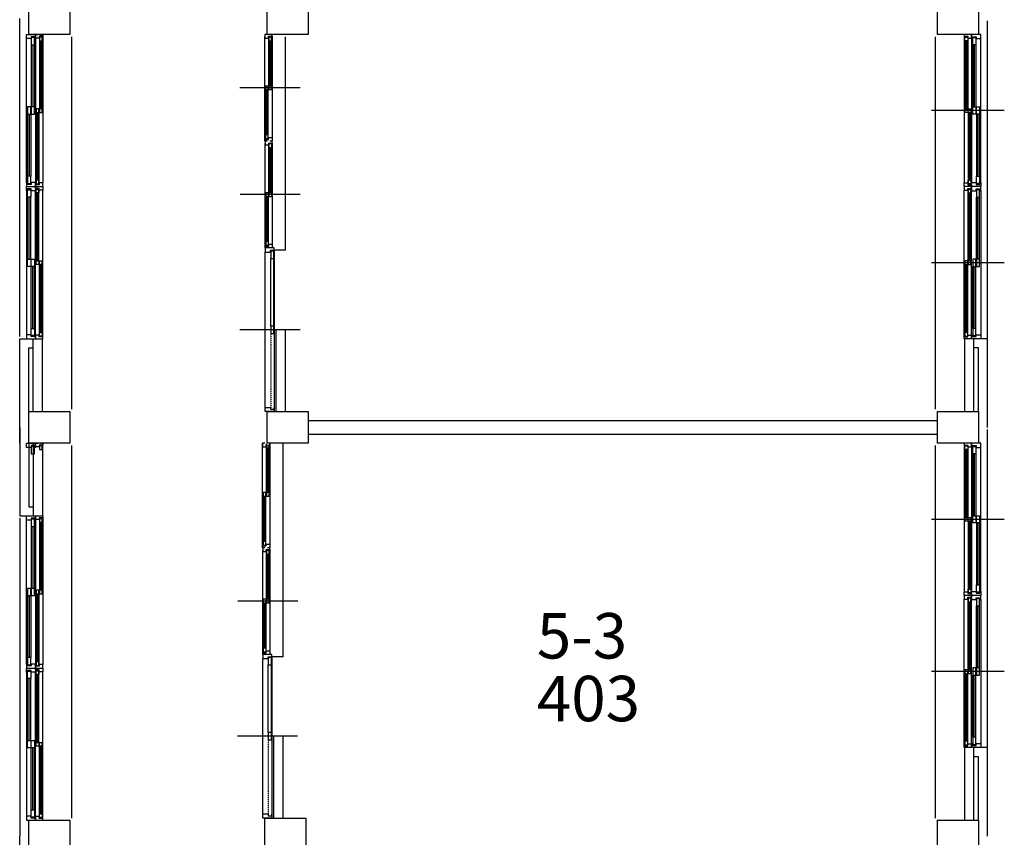
# Model space of a CAD drawing. Units: millimetres. Extents: x 81 to 1033127, y -147 to 177063.
# Drawn here: x 748872 to 759707, y 39104 to 48104 of the extents above; entities that cross this region are included whole.
import ezdxf

# ---------------------------------------------------------------- set-up
doc = ezdxf.new("R2010")
doc.units = ezdxf.units.MM
doc.linetypes.add('HIDDEN', pattern=[2, 1, -1])
doc.layers.add('7', color=9, linetype='Continuous')
doc.styles.add('굴림체', font='txt')

msp = doc.modelspace()

# ---------------------------------------------------------------- linework, layer by layer
at = {"layer": '7'}
for p, q in [((748971.5, 47941.8), (748971.5, 48291.8)), ((749421.5, 48291.8), (749421.5, 47941.8)), ((751596.5, 47941.8), (751596.5, 48291.8)), ((752046.5, 48291.8), (752046.5, 47941.8)), ((758971.5, 47941.8), (758971.5, 48291.8)), ((759421.5, 48291.8), (759421.5, 47941.8)), ((748871.5, 44616.8), (748871.5, 48116.8)), ((759521.5, 44591.8), (759521.5, 48091.8)), ((748946.5, 47896.8), (748946.5, 47941.8)), ((748946.5, 47941.8), (749046.5, 47941.8)), ((748946.5, 46311.8), (748946.5, 47896.8)), ((748996.5, 47896.8), (748946.5, 47896.8)), ((749421.5, 47941.8), (748971.5, 47941.8)), ((749037.5, 47916.8), (748996.5, 47916.8)), ((748996.5, 47916.8), (748996.5, 47896.8)), ((748999.5, 47906.8), (748999.5, 47826.8)), ((749034.5, 47906.8), (748999.5, 47906.8)), ((749034.5, 47826.8), (749034.5, 47906.8)), ((749037.5, 47896.8), (749037.5, 47916.8)), ((749046.5, 47896.8), (749037.5, 47896.8)), ((749046.5, 47901.8), (749046.5, 47941.8)), ((749046.5, 47941.8), (749071.5, 47941.8)), ((749046.5, 47941.8), (749046.5, 47896.8)), ((749086.5, 47901.8), (749046.5, 47901.8)), ((749046.5, 47896.8), (749046.5, 46311.8)), ((749126.5, 47921.8), (749086.5, 47921.8)), ((749086.5, 47921.8), (749086.5, 47901.8)), ((749089.5, 47911.8), (749089.5, 47871.8)), ((749119.5, 47911.8), (749089.5, 47911.8)), ((749101.5, 47941.8), (749126.5, 47941.8)), ((749119.5, 47871.8), (749119.5, 47911.8)), ((749126.5, 47941.8), (749126.5, 47921.8)), ((749126.5, 47921.8), (749126.5, 46306.8)), ((749446.5, 43816.8), (749446.5, 47916.8)), ((751595.5, 47941.8), (751570.5, 47941.8)), ((751570.5, 47941.8), (751570.5, 47901.8)), ((751570.5, 46791.8), (751570.5, 47916.8)), ((751570.5, 46786.8), (751570.5, 47901.8)), ((751570.5, 47901.8), (751610.5, 47901.8)), ((752046.5, 47941.8), (751596.5, 47941.8)), ((751610.5, 47901.8), (751610.5, 47921.8)), ((751610.5, 47921.8), (751650.5, 47921.8)), ((751613.5, 47374.3), (751613.5, 47911.8)), ((751643.5, 47911.8), (751613.5, 47911.8)), ((751613.5, 47911.8), (751613.5, 47871.8)), ((751650.5, 47941.8), (751625.5, 47941.8)), ((751643.5, 47871.8), (751643.5, 47911.8)), ((751650.5, 47921.8), (751650.5, 47941.8)), ((751650.5, 47921.8), (751650.5, 46806.8)), ((751795.5, 45566.8), (751795.5, 47916.8)), ((758946.5, 47916.8), (758946.5, 43816.8)), ((759421.5, 47941.8), (758971.5, 47941.8)), ((759291.5, 47941.8), (759266.5, 47941.8)), ((759266.5, 47941.8), (759266.5, 47921.8)), ((759266.5, 47921.8), (759266.5, 46306.8)), ((759266.5, 47921.8), (759306.5, 47921.8)), ((759273.5, 47871.8), (759273.5, 47911.8)), ((759273.5, 47911.8), (759303.5, 47911.8)), ((759303.5, 47911.8), (759303.5, 47871.8)), ((759306.5, 47921.8), (759306.5, 47901.8)), ((759306.5, 47901.8), (759346.5, 47901.8)), ((759346.5, 47941.8), (759321.5, 47941.8)), ((759346.5, 47901.8), (759346.5, 47941.8)), ((759346.5, 47941.8), (759346.5, 47896.8)), ((759446.5, 47941.8), (759346.5, 47941.8)), ((759346.5, 47896.8), (759346.5, 46311.8)), ((759346.5, 47896.8), (759355.5, 47896.8)), ((759355.5, 47896.8), (759355.5, 47916.8)), ((759355.5, 47916.8), (759396.5, 47916.8)), ((759358.5, 47826.8), (759358.5, 47906.8)), ((759358.5, 47906.8), (759393.5, 47906.8)), ((759393.5, 47906.8), (759393.5, 47826.8)), ((759396.5, 47916.8), (759396.5, 47896.8)), ((759396.5, 47896.8), (759446.5, 47896.8)), ((759446.5, 47896.8), (759446.5, 47941.8)), ((759446.5, 46311.8), (759446.5, 47896.8)), ((748999.5, 47826.8), (748999.5, 47144.3)), ((748999.5, 47826.8), (749034.5, 47826.8)), ((749017.5, 47826.8), (749017.5, 47144.3)), ((749034.5, 47826.8), (749034.5, 47144.3)), ((749089.5, 47871.8), (749089.5, 47124.3)), ((749089.5, 47871.8), (749119.5, 47871.8)), ((749100.5, 47871.8), (749100.5, 47124.3)), ((749108.5, 47871.8), (749108.5, 47124.3)), ((749119.5, 47871.8), (749119.5, 47084.3)), ((751613.5, 47871.8), (751643.5, 47871.8)), ((751624.5, 47374.3), (751624.5, 47871.8)), ((751632.5, 47374.3), (751632.5, 47871.8)), ((751643.5, 47374.3), (751643.5, 47871.8)), ((759273.5, 47871.8), (759273.5, 47084.3)), ((759303.5, 47871.8), (759273.5, 47871.8)), ((759284.5, 47871.8), (759284.5, 47124.3)), ((759292.5, 47871.8), (759292.5, 47124.3)), ((759303.5, 47871.8), (759303.5, 47124.3)), ((759358.5, 47826.8), (759358.5, 47144.3)), ((759393.5, 47826.8), (759358.5, 47826.8)), ((759375.5, 47826.8), (759375.5, 47144.3)), ((759393.5, 47826.8), (759393.5, 47144.3)), ((751956.2, 47354.3), (751295.5, 47354.3)), ((751956.2, 47354.3), (751295.5, 47354.3)), ((751577.5, 46836.8), (751577.5, 47374.3)), ((751607.5, 47374.3), (751577.5, 47374.3)), ((751577.5, 47374.3), (751577.5, 47334.3)), ((751607.5, 47334.3), (751607.5, 47374.3)), ((751643.5, 47374.3), (751613.5, 47374.3)), ((751613.5, 47374.3), (751613.5, 47334.3)), ((751643.5, 47334.3), (751643.5, 47374.3)), ((751577.5, 47334.3), (751607.5, 47334.3)), ((751588.5, 46836.8), (751588.5, 47334.3)), ((751596.5, 46836.8), (751596.5, 47334.3)), ((751607.5, 46836.8), (751607.5, 47334.3)), ((751613.5, 47334.3), (751643.5, 47334.3)), ((748958.5, 47144.3), (748958.5, 47064.3)), ((748993.5, 47144.3), (748958.5, 47144.3)), ((748993.5, 47064.3), (748993.5, 47144.3)), ((748999.5, 47144.3), (748999.5, 47064.3)), ((749034.5, 47144.3), (748999.5, 47144.3)), ((749034.5, 47064.3), (749034.5, 47144.3)), ((759358.5, 47064.3), (759358.5, 47144.3)), ((759358.5, 47144.3), (759393.5, 47144.3)), ((759393.5, 47144.3), (759393.5, 47064.3)), ((759399.5, 47064.3), (759399.5, 47144.3)), ((759399.5, 47144.3), (759434.5, 47144.3)), ((759434.5, 47144.3), (759434.5, 47064.3)), ((748958.5, 47064.3), (748958.5, 46381.8)), ((748958.5, 47064.3), (748993.5, 47064.3)), ((748976.5, 47064.3), (748976.5, 46381.8)), ((748993.5, 47064.3), (748993.5, 46381.8)), ((748999.5, 47064.3), (749034.5, 47064.3)), ((749053.5, 47124.3), (749053.5, 47084.3)), ((749083.5, 47124.3), (749053.5, 47124.3)), ((749053.5, 47084.3), (749053.5, 46336.8)), ((749053.5, 47084.3), (749083.5, 47084.3)), ((749064.5, 47084.3), (749064.5, 46336.8)), ((749072.5, 47084.3), (749072.5, 46336.8)), ((749083.5, 47084.3), (749083.5, 47124.3)), ((749083.5, 47084.3), (749083.5, 46296.8)), ((749089.5, 47124.3), (749089.5, 47084.3)), ((749119.5, 47124.3), (749089.5, 47124.3)), ((749089.5, 47084.3), (749119.5, 47084.3)), ((749119.5, 47084.3), (749119.5, 47124.3)), ((759706.5, 47104.3), (758906.5, 47104.3)), ((759273.5, 47084.3), (759273.5, 47124.3)), ((759273.5, 47124.3), (759303.5, 47124.3)), ((759303.5, 47084.3), (759273.5, 47084.3)), ((759303.5, 47124.3), (759303.5, 47084.3)), ((759309.5, 47084.3), (759309.5, 47124.3)), ((759309.5, 47124.3), (759339.5, 47124.3)), ((759309.5, 47084.3), (759309.5, 46296.8)), ((759339.5, 47084.3), (759309.5, 47084.3)), ((759320.5, 47084.3), (759320.5, 46336.8)), ((759328.5, 47084.3), (759328.5, 46336.8)), ((759339.5, 47124.3), (759339.5, 47084.3)), ((759339.5, 47084.3), (759339.5, 46336.8)), ((759393.5, 47064.3), (759358.5, 47064.3)), ((759399.5, 47064.3), (759399.5, 46381.8)), ((759434.5, 47064.3), (759399.5, 47064.3)), ((759416.5, 47064.3), (759416.5, 46381.8)), ((759434.5, 47064.3), (759434.5, 46381.8)), ((751607.5, 46836.8), (751577.5, 46836.8)), ((751577.5, 46836.8), (751577.5, 46796.8)), ((751607.5, 46796.8), (751607.5, 46836.8)), ((751570.5, 46766.8), (751570.5, 46786.8)), ((751570.5, 46786.8), (751610.5, 46786.8)), ((751595.5, 46766.8), (751570.5, 46766.8)), ((751596.5, 46766.8), (751571.5, 46766.8)), ((751571.5, 46766.8), (751571.5, 46726.8)), ((751571.5, 45616.8), (751571.5, 46741.8)), ((751571.5, 45611.8), (751571.5, 46726.8)), ((751571.5, 46726.8), (751611.5, 46726.8)), ((751577.5, 46796.8), (751607.5, 46796.8)), ((751610.5, 46786.8), (751610.5, 46806.8)), ((751610.5, 46806.8), (751650.5, 46806.8)), ((751611.5, 46726.8), (751611.5, 46746.8)), ((751611.5, 46746.8), (751651.5, 46746.8)), ((751614.5, 46199.3), (751614.5, 46736.8)), ((751644.5, 46736.8), (751614.5, 46736.8)), ((751614.5, 46736.8), (751614.5, 46696.8)), ((751650.5, 46766.8), (751625.5, 46766.8)), ((751651.5, 46766.8), (751626.5, 46766.8)), ((751644.5, 46696.8), (751644.5, 46736.8)), ((751650.5, 46806.8), (751650.5, 46766.8)), ((751651.5, 46746.8), (751651.5, 46766.8)), ((751651.5, 46746.8), (751651.5, 45631.8)), ((751614.5, 46696.8), (751644.5, 46696.8)), ((751625.5, 46199.3), (751625.5, 46696.8)), ((751633.5, 46199.3), (751633.5, 46696.8)), ((751644.5, 46199.3), (751644.5, 46696.8)), ((748958.5, 46381.8), (748958.5, 46301.8)), ((748993.5, 46381.8), (748958.5, 46381.8)), ((748993.5, 46301.8), (748993.5, 46381.8)), ((759399.5, 46301.8), (759399.5, 46381.8)), ((759399.5, 46381.8), (759434.5, 46381.8)), ((759434.5, 46381.8), (759434.5, 46301.8)), ((748955.5, 46311.8), (748946.5, 46311.8)), ((748946.5, 46311.8), (748946.5, 46266.8)), ((748946.5, 46266.8), (749046.5, 46266.8)), ((748946.5, 46221.8), (748946.5, 46266.8)), ((748946.5, 46266.8), (749046.5, 46266.8)), ((748955.5, 46291.8), (748955.5, 46311.8)), ((748996.5, 46291.8), (748955.5, 46291.8)), ((748958.5, 46301.8), (748993.5, 46301.8)), ((749046.5, 46311.8), (748996.5, 46311.8)), ((748996.5, 46311.8), (748996.5, 46291.8)), ((749046.5, 46266.8), (749046.5, 46311.8)), ((749086.5, 46286.8), (749046.5, 46286.8)), ((749046.5, 46286.8), (749046.5, 46266.8)), ((749046.5, 46266.8), (749126.5, 46266.8)), ((749046.5, 46266.8), (749071.5, 46266.8)), ((749046.5, 46266.8), (749046.5, 46221.8)), ((749046.5, 46246.8), (749046.5, 46266.8)), ((749046.5, 46266.8), (749071.5, 46266.8)), ((749053.5, 46336.8), (749053.5, 46296.8)), ((749083.5, 46336.8), (749053.5, 46336.8)), ((749053.5, 46296.8), (749083.5, 46296.8)), ((749083.5, 46296.8), (749083.5, 46336.8)), ((749126.5, 46306.8), (749086.5, 46306.8)), ((749086.5, 46306.8), (749086.5, 46286.8)), ((749101.5, 46266.8), (749126.5, 46266.8)), ((749126.5, 46266.8), (749126.5, 46306.8)), ((749126.5, 46266.8), (749126.5, 46226.8)), ((759266.5, 46266.8), (759266.5, 46306.8)), ((759266.5, 46306.8), (759306.5, 46306.8)), ((759346.5, 46266.8), (759266.5, 46266.8)), ((759291.5, 46266.8), (759266.5, 46266.8)), ((759266.5, 46266.8), (759266.5, 46226.8)), ((759306.5, 46306.8), (759306.5, 46286.8)), ((759306.5, 46286.8), (759346.5, 46286.8)), ((759309.5, 46296.8), (759309.5, 46336.8)), ((759309.5, 46336.8), (759339.5, 46336.8)), ((759339.5, 46296.8), (759309.5, 46296.8)), ((759346.5, 46266.8), (759321.5, 46266.8)), ((759346.5, 46266.8), (759321.5, 46266.8)), ((759339.5, 46336.8), (759339.5, 46296.8)), ((759346.5, 46266.8), (759346.5, 46311.8)), ((759346.5, 46311.8), (759396.5, 46311.8)), ((759346.5, 46286.8), (759346.5, 46266.8)), ((759446.5, 46266.8), (759346.5, 46266.8)), ((759346.5, 46266.8), (759346.5, 46221.8)), ((759446.5, 46266.8), (759346.5, 46266.8)), ((759346.5, 46246.8), (759346.5, 46266.8)), ((759396.5, 46311.8), (759396.5, 46291.8)), ((759396.5, 46291.8), (759437.5, 46291.8)), ((759434.5, 46301.8), (759399.5, 46301.8)), ((759437.5, 46291.8), (759437.5, 46311.8)), ((759437.5, 46311.8), (759446.5, 46311.8)), ((759446.5, 46311.8), (759446.5, 46266.8)), ((759446.5, 46221.8), (759446.5, 46266.8)), ((748946.5, 46221.8), (748946.5, 44636.8)), ((748955.5, 46221.8), (748946.5, 46221.8)), ((748996.5, 46241.8), (748955.5, 46241.8)), ((748955.5, 46241.8), (748955.5, 46221.8)), ((748958.5, 46151.8), (748958.5, 46231.8)), ((748958.5, 46231.8), (748993.5, 46231.8)), ((748993.5, 46231.8), (748993.5, 46151.8)), ((748996.5, 46221.8), (748996.5, 46241.8)), ((749046.5, 46221.8), (748996.5, 46221.8)), ((749086.5, 46246.8), (749046.5, 46246.8)), ((749046.5, 44636.8), (749046.5, 46221.8)), ((749053.5, 46196.8), (749053.5, 46236.8)), ((749053.5, 46236.8), (749083.5, 46236.8)), ((749053.5, 45449.3), (749053.5, 46196.8)), ((749083.5, 46196.8), (749053.5, 46196.8)), ((749064.5, 45449.3), (749064.5, 46196.8)), ((749072.5, 45449.3), (749072.5, 46196.8)), ((749083.5, 45449.3), (749083.5, 46236.8)), ((749083.5, 46236.8), (749083.5, 46196.8)), ((749086.5, 46226.8), (749086.5, 46246.8)), ((749126.5, 46226.8), (749086.5, 46226.8)), ((749126.5, 44611.8), (749126.5, 46226.8)), ((751957.2, 46179.3), (751296.5, 46179.3)), ((751957.2, 46179.3), (751296.5, 46179.3)), ((751578.5, 45661.8), (751578.5, 46199.3)), ((751608.5, 46199.3), (751578.5, 46199.3)), ((751578.5, 46199.3), (751578.5, 46159.3)), ((751578.5, 46159.3), (751608.5, 46159.3)), ((751589.5, 45661.8), (751589.5, 46159.3)), ((751597.5, 45661.8), (751597.5, 46159.3)), ((751608.5, 46159.3), (751608.5, 46199.3)), ((751608.5, 45661.8), (751608.5, 46159.3)), ((751644.5, 46199.3), (751614.5, 46199.3)), ((751614.5, 46199.3), (751614.5, 46159.3)), ((751614.5, 46159.3), (751644.5, 46159.3)), ((751644.5, 46159.3), (751644.5, 46199.3)), ((759266.5, 44611.8), (759266.5, 46226.8)), ((759266.5, 46226.8), (759306.5, 46226.8)), ((759306.5, 46226.8), (759306.5, 46246.8)), ((759306.5, 46246.8), (759346.5, 46246.8)), ((759309.5, 45449.3), (759309.5, 46236.8)), ((759339.5, 46236.8), (759309.5, 46236.8)), ((759309.5, 46236.8), (759309.5, 46196.8)), ((759309.5, 46196.8), (759339.5, 46196.8)), ((759320.5, 45449.3), (759320.5, 46196.8)), ((759328.5, 45449.3), (759328.5, 46196.8)), ((759339.5, 46196.8), (759339.5, 46236.8)), ((759339.5, 45449.3), (759339.5, 46196.8)), ((759346.5, 44636.8), (759346.5, 46221.8)), ((759346.5, 46221.8), (759396.5, 46221.8)), ((759396.5, 46221.8), (759396.5, 46241.8)), ((759396.5, 46241.8), (759437.5, 46241.8)), ((759434.5, 46231.8), (759399.5, 46231.8)), ((759399.5, 46231.8), (759399.5, 46151.8)), ((759434.5, 46151.8), (759434.5, 46231.8)), ((759437.5, 46241.8), (759437.5, 46221.8)), ((759437.5, 46221.8), (759446.5, 46221.8)), ((759446.5, 46221.8), (759446.5, 44636.8)), ((748958.5, 45469.3), (748958.5, 46151.8)), ((748993.5, 46151.8), (748958.5, 46151.8)), ((748976.5, 45469.3), (748976.5, 46151.8)), ((748993.5, 45469.3), (748993.5, 46151.8)), ((759399.5, 45469.3), (759399.5, 46151.8)), ((759399.5, 46151.8), (759434.5, 46151.8)), ((759416.5, 45469.3), (759416.5, 46151.8)), ((759434.5, 45469.3), (759434.5, 46151.8)), ((751608.5, 45661.8), (751578.5, 45661.8)), ((751578.5, 45661.8), (751578.5, 45621.8)), ((751578.5, 45621.8), (751608.5, 45621.8)), ((751608.5, 45621.8), (751608.5, 45661.8)), ((751611.5, 45611.8), (751611.5, 45631.8)), ((751611.5, 45631.8), (751651.5, 45631.8)), ((751651.5, 45631.8), (751651.5, 45591.8)), ((751571.5, 45591.8), (751571.5, 45611.8)), ((751571.5, 45611.8), (751611.5, 45611.8)), ((751571.5, 45591.8), (751571.5, 45546.8)), ((751670.5, 45591.8), (751571.5, 45591.8)), ((751596.5, 45591.8), (751571.5, 45591.8)), ((751571.5, 43836.8), (751571.5, 45546.8)), ((751571.5, 45546.8), (751630.5, 45546.8)), ((751651.5, 45591.8), (751626.5, 45591.8)), ((751630.5, 45546.8), (751630.5, 45566.8)), ((751630.5, 45566.8), (751671.5, 45566.8)), ((751668.5, 45556.8), (751633.5, 45556.8)), ((751633.5, 45556.8), (751633.5, 45476.8)), ((751668.5, 45476.8), (751668.5, 45556.8)), ((751670.5, 45546.8), (751670.5, 45591.8)), ((751795.5, 45566.8), (751670.5, 45566.8)), ((751670.5, 45546.8), (751670.5, 43836.8)), ((751671.5, 45546.8), (751670.5, 45546.8)), ((751671.5, 45566.8), (751671.5, 45546.8)), ((748958.5, 45389.3), (748958.5, 45469.3)), ((748958.5, 45469.3), (748993.5, 45469.3)), ((748993.5, 45469.3), (748993.5, 45389.3)), ((748999.5, 45389.3), (748999.5, 45469.3)), ((748999.5, 45469.3), (749034.5, 45469.3)), ((749034.5, 45469.3), (749034.5, 45389.3)), ((749053.5, 45409.3), (749053.5, 45449.3)), ((749053.5, 45449.3), (749083.5, 45449.3)), ((749083.5, 45409.3), (749053.5, 45409.3)), ((749083.5, 45449.3), (749083.5, 45409.3)), ((749089.5, 45409.3), (749089.5, 45449.3)), ((749089.5, 45449.3), (749119.5, 45449.3)), ((749089.5, 44661.8), (749089.5, 45409.3)), ((749119.5, 45409.3), (749089.5, 45409.3)), ((749100.5, 44661.8), (749100.5, 45409.3)), ((749108.5, 44661.8), (749108.5, 45409.3)), ((749119.5, 44661.8), (749119.5, 45449.3)), ((749119.5, 45449.3), (749119.5, 45409.3)), ((751633.5, 44731.8), (751633.5, 45476.8)), ((751633.5, 45476.8), (751668.5, 45476.8)), ((751668.5, 44731.8), (751668.5, 45476.8)), ((759706.5, 45429.3), (758906.5, 45429.3)), ((759273.5, 44661.8), (759273.5, 45449.3)), ((759303.5, 45449.3), (759273.5, 45449.3)), ((759273.5, 45449.3), (759273.5, 45409.3)), ((759273.5, 45409.3), (759303.5, 45409.3)), ((759284.5, 44661.8), (759284.5, 45409.3)), ((759292.5, 44661.8), (759292.5, 45409.3)), ((759303.5, 45409.3), (759303.5, 45449.3)), ((759303.5, 44661.8), (759303.5, 45409.3)), ((759339.5, 45449.3), (759309.5, 45449.3)), ((759309.5, 45449.3), (759309.5, 45409.3)), ((759309.5, 45409.3), (759339.5, 45409.3)), ((759339.5, 45409.3), (759339.5, 45449.3)), ((759393.5, 45469.3), (759358.5, 45469.3)), ((759358.5, 45469.3), (759358.5, 45389.3)), ((759393.5, 45389.3), (759393.5, 45469.3)), ((759434.5, 45469.3), (759399.5, 45469.3)), ((759399.5, 45469.3), (759399.5, 45389.3)), ((759434.5, 45389.3), (759434.5, 45469.3)), ((748993.5, 45389.3), (748958.5, 45389.3)), ((748999.5, 44706.8), (748999.5, 45389.3)), ((749034.5, 45389.3), (748999.5, 45389.3)), ((749017.5, 44706.8), (749017.5, 45389.3)), ((749034.5, 44706.8), (749034.5, 45389.3)), ((759358.5, 44706.8), (759358.5, 45389.3)), ((759358.5, 45389.3), (759393.5, 45389.3)), ((759375.5, 44706.8), (759375.5, 45389.3)), ((759393.5, 44706.8), (759393.5, 45389.3)), ((759399.5, 45389.3), (759434.5, 45389.3)), ((748999.5, 44626.8), (748999.5, 44706.8)), ((748999.5, 44706.8), (749034.5, 44706.8)), ((749034.5, 44706.8), (749034.5, 44626.8)), ((749089.5, 44621.8), (749089.5, 44661.8)), ((749089.5, 44661.8), (749119.5, 44661.8)), ((749119.5, 44661.8), (749119.5, 44621.8)), ((751956.2, 44691.8), (751295.5, 44691.8)), ((751668.5, 44731.8), (751633.5, 44731.8)), ((751633.5, 44731.8), (751633.5, 44651.8)), ((751633.5, 44651.8), (751668.5, 44651.8)), ((751668.5, 44651.8), (751668.5, 44731.8)), ((751795.5, 44691.8), (751695.5, 44691.8)), ((751695.5, 43791.8), (751695.5, 44691.8)), ((751795.5, 43791.8), (751795.5, 44691.8)), ((759303.5, 44661.8), (759273.5, 44661.8)), ((759273.5, 44661.8), (759273.5, 44621.8)), ((759303.5, 44621.8), (759303.5, 44661.8)), ((759393.5, 44706.8), (759358.5, 44706.8)), ((759358.5, 44706.8), (759358.5, 44626.8)), ((759393.5, 44626.8), (759393.5, 44706.8)), ((748871.5, 43441.8), (748871.5, 44591.8)), ((748871.5, 44591.8), (749121.5, 44591.8)), ((748996.5, 44636.8), (748946.5, 44636.8)), ((748946.5, 44636.8), (748946.5, 44591.8)), ((748946.5, 44591.8), (749046.5, 44591.8)), ((748996.5, 44616.8), (748996.5, 44636.8)), ((749037.5, 44616.8), (748996.5, 44616.8)), ((749034.5, 44626.8), (748999.5, 44626.8)), ((749021.5, 43791.8), (749021.5, 44591.8)), ((749046.5, 44636.8), (749037.5, 44636.8)), ((749037.5, 44636.8), (749037.5, 44616.8)), ((749046.5, 44591.8), (749046.5, 44636.8)), ((749086.5, 44631.8), (749046.5, 44631.8)), ((749046.5, 44631.8), (749046.5, 44591.8)), ((749046.5, 44591.8), (749071.5, 44591.8)), ((749086.5, 44611.8), (749086.5, 44631.8)), ((749126.5, 44611.8), (749086.5, 44611.8)), ((749119.5, 44621.8), (749089.5, 44621.8)), ((749101.5, 44591.8), (749126.5, 44591.8)), ((749121.5, 43791.8), (749121.5, 44591.8)), ((749126.5, 44591.8), (749126.5, 44611.8)), ((759266.5, 44591.8), (759266.5, 44611.8)), ((759266.5, 44611.8), (759306.5, 44611.8)), ((759291.5, 44591.8), (759266.5, 44591.8)), ((759271.5, 43791.8), (759271.5, 44591.8)), ((759521.5, 44591.8), (759271.5, 44591.8)), ((759273.5, 44621.8), (759303.5, 44621.8)), ((759306.5, 44611.8), (759306.5, 44631.8)), ((759306.5, 44631.8), (759346.5, 44631.8)), ((759346.5, 44591.8), (759321.5, 44591.8)), ((759346.5, 44591.8), (759346.5, 44636.8)), ((759346.5, 44636.8), (759355.5, 44636.8)), ((759346.5, 44631.8), (759346.5, 44591.8)), ((759446.5, 44591.8), (759346.5, 44591.8)), ((759355.5, 44636.8), (759355.5, 44616.8)), ((759355.5, 44616.8), (759396.5, 44616.8)), ((759358.5, 44626.8), (759393.5, 44626.8)), ((759371.5, 43791.8), (759371.5, 44591.8)), ((759396.5, 44616.8), (759396.5, 44636.8)), ((759396.5, 44636.8), (759446.5, 44636.8)), ((759446.5, 44636.8), (759446.5, 44591.8)), ((759521.5, 43616.8), (759521.5, 44591.8)), ((748971.5, 43791.8), (748971.5, 44491.8)), ((748971.5, 44491.8), (749021.5, 44491.8)), ((759421.5, 44491.8), (759371.5, 44491.8)), ((759421.5, 43791.8), (759421.5, 44491.8)), ((748971.5, 43791.8), (749421.5, 43791.8)), ((748971.5, 43441.8), (748971.5, 43791.8)), ((749421.5, 43791.8), (749421.5, 43441.8)), ((751571.5, 43791.8), (751571.5, 43836.8)), ((751571.5, 43836.8), (751630.5, 43836.8)), ((751670.5, 43791.8), (751571.5, 43791.8)), ((751596.5, 43791.8), (752046.5, 43791.8)), ((751596.5, 43441.8), (751596.5, 43791.8)), ((751630.5, 43836.8), (751630.5, 43816.8)), ((751630.5, 43816.8), (751671.5, 43816.8)), ((751671.5, 43836.8), (751670.5, 43836.8)), ((751670.5, 43836.8), (751670.5, 43791.8)), ((751671.5, 43816.8), (751671.5, 43836.8)), ((752046.5, 43791.8), (752046.5, 43441.8)), ((758971.5, 43791.8), (759421.5, 43791.8)), ((758971.5, 43441.8), (758971.5, 43791.8)), ((759421.5, 43791.8), (759421.5, 43441.8)), ((752046.5, 43691.8), (758971.5, 43691.8)), ((748871.5, 43616.8), (748871.5, 42641.8)), ((759521.5, 40091.8), (759521.5, 43591.8)), ((752046.5, 43541.8), (758971.5, 43541.8)), ((748946.5, 43396.8), (748946.5, 43441.8)), ((748946.5, 43441.8), (749046.5, 43441.8)), ((748996.5, 43396.8), (748946.5, 43396.8)), ((748971.5, 43441.8), (748971.5, 42741.8)), ((749421.5, 43441.8), (748971.5, 43441.8)), ((749037.5, 43416.8), (748996.5, 43416.8)), ((748996.5, 43416.8), (748996.5, 43396.8)), ((748999.5, 43406.8), (748999.5, 43326.8)), ((749034.5, 43406.8), (748999.5, 43406.8)), ((749021.5, 43441.8), (749021.5, 42641.8)), ((749034.5, 43326.8), (749034.5, 43406.8)), ((749037.5, 43396.8), (749037.5, 43416.8)), ((749046.5, 43396.8), (749037.5, 43396.8)), ((749046.5, 43441.8), (749046.5, 43396.8)), ((749046.5, 43401.8), (749046.5, 43441.8)), ((749046.5, 43441.8), (749071.5, 43441.8)), ((749086.5, 43401.8), (749046.5, 43401.8)), ((749126.5, 43421.8), (749086.5, 43421.8)), ((749086.5, 43421.8), (749086.5, 43401.8)), ((749089.5, 43411.8), (749089.5, 43371.8)), ((749119.5, 43411.8), (749089.5, 43411.8)), ((749089.5, 43371.8), (749119.5, 43371.8)), ((749101.5, 43441.8), (749126.5, 43441.8)), ((749119.5, 43371.8), (749119.5, 43411.8)), ((749121.5, 43441.8), (749121.5, 42641.8)), ((749126.5, 43441.8), (749126.5, 43421.8)), ((749446.5, 39316.8), (749446.5, 43416.8)), ((751544.5, 43441.8), (751544.5, 43401.8)), ((751569.5, 43441.8), (751544.5, 43441.8)), ((751544.5, 42316.8), (751544.5, 43441.8)), ((751544.5, 42311.8), (751544.5, 43426.8)), ((751544.5, 43401.8), (751584.5, 43401.8)), ((751584.5, 43421.8), (751624.5, 43421.8)), ((751584.5, 43401.8), (751584.5, 43421.8)), ((751587.5, 42899.3), (751587.5, 43436.8)), ((751587.5, 43411.8), (751587.5, 43371.8)), ((751617.5, 43411.8), (751587.5, 43411.8)), ((751587.5, 43371.8), (751617.5, 43371.8)), ((752046.5, 43441.8), (751596.5, 43441.8)), ((751598.5, 42899.3), (751598.5, 43396.8)), ((751624.5, 43441.8), (751599.5, 43441.8)), ((751606.5, 42899.3), (751606.5, 43396.8)), ((751617.5, 43371.8), (751617.5, 43411.8)), ((751617.5, 42899.3), (751617.5, 43396.8)), ((751624.5, 43446.8), (751624.5, 42331.8)), ((751624.5, 43421.8), (751624.5, 43441.8)), ((751769.5, 41091.8), (751769.5, 43441.8)), ((758946.5, 43416.8), (758946.5, 39316.8)), ((759421.5, 43441.8), (758971.5, 43441.8)), ((759291.5, 43441.8), (759266.5, 43441.8)), ((759266.5, 43441.8), (759266.5, 43421.8)), ((759266.5, 43421.8), (759266.5, 41806.8)), ((759266.5, 43421.8), (759306.5, 43421.8)), ((759273.5, 43371.8), (759273.5, 43411.8)), ((759273.5, 43411.8), (759303.5, 43411.8)), ((759273.5, 43371.8), (759273.5, 42584.3)), ((759303.5, 43371.8), (759273.5, 43371.8)), ((759284.5, 43371.8), (759284.5, 42624.3)), ((759292.5, 43371.8), (759292.5, 42624.3)), ((759303.5, 43411.8), (759303.5, 43371.8)), ((759303.5, 43371.8), (759303.5, 42624.3)), ((759306.5, 43421.8), (759306.5, 43401.8)), ((759306.5, 43401.8), (759346.5, 43401.8)), ((759346.5, 43441.8), (759321.5, 43441.8)), ((759346.5, 43401.8), (759346.5, 43441.8)), ((759346.5, 43441.8), (759346.5, 43396.8)), ((759446.5, 43441.8), (759346.5, 43441.8)), ((759346.5, 43396.8), (759346.5, 41811.8)), ((759346.5, 43396.8), (759355.5, 43396.8)), ((759355.5, 43396.8), (759355.5, 43416.8)), ((759355.5, 43416.8), (759396.5, 43416.8)), ((759358.5, 43326.8), (759358.5, 43406.8)), ((759358.5, 43406.8), (759393.5, 43406.8)), ((759393.5, 43406.8), (759393.5, 43326.8)), ((759396.5, 43416.8), (759396.5, 43396.8)), ((759396.5, 43396.8), (759446.5, 43396.8)), ((759446.5, 43396.8), (759446.5, 43441.8)), ((759446.5, 41811.8), (759446.5, 43396.8)), ((748999.5, 43326.8), (749034.5, 43326.8)), ((759358.5, 43326.8), (759358.5, 42644.3)), ((759393.5, 43326.8), (759358.5, 43326.8)), ((759375.5, 43326.8), (759375.5, 42644.3)), ((759393.5, 43326.8), (759393.5, 42644.3)), ((751551.5, 42899.3), (751551.5, 42859.3)), ((751581.5, 42899.3), (751551.5, 42899.3)), ((751551.5, 42361.8), (751551.5, 42899.3)), ((751551.5, 42859.3), (751581.5, 42859.3)), ((751562.5, 42361.8), (751562.5, 42859.3)), ((751570.5, 42361.8), (751570.5, 42859.3)), ((751581.5, 42859.3), (751581.5, 42899.3)), ((751581.5, 42361.8), (751581.5, 42859.3)), ((751587.5, 42899.3), (751587.5, 42859.3)), ((751617.5, 42899.3), (751587.5, 42899.3)), ((751587.5, 42859.3), (751617.5, 42859.3)), ((751617.5, 42859.3), (751617.5, 42899.3)), ((748971.5, 42741.8), (749021.5, 42741.8)), ((748871.5, 42641.8), (749121.5, 42641.8)), ((748871.5, 42616.8), (748871.5, 39116.8)), ((748946.5, 42596.8), (748946.5, 42641.8)), ((748946.5, 42641.8), (749046.5, 42641.8)), ((748946.5, 41011.8), (748946.5, 42596.8)), ((748996.5, 42596.8), (748946.5, 42596.8)), ((749037.5, 42616.8), (748996.5, 42616.8)), ((748996.5, 42616.8), (748996.5, 42596.8)), ((748999.5, 42606.8), (748999.5, 42526.8)), ((749034.5, 42606.8), (748999.5, 42606.8)), ((749034.5, 42526.8), (749034.5, 42606.8)), ((749037.5, 42596.8), (749037.5, 42616.8)), ((749046.5, 42596.8), (749037.5, 42596.8)), ((749046.5, 42601.8), (749046.5, 42641.8)), ((749046.5, 42641.8), (749071.5, 42641.8)), ((749046.5, 42641.8), (749046.5, 42596.8)), ((749086.5, 42601.8), (749046.5, 42601.8)), ((749046.5, 42596.8), (749046.5, 41011.8)), ((749126.5, 42621.8), (749086.5, 42621.8)), ((749086.5, 42621.8), (749086.5, 42601.8)), ((749089.5, 42611.8), (749089.5, 42571.8)), ((749119.5, 42611.8), (749089.5, 42611.8)), ((749101.5, 42641.8), (749126.5, 42641.8)), ((749119.5, 42571.8), (749119.5, 42611.8)), ((749126.5, 42641.8), (749126.5, 42621.8)), ((749126.5, 42621.8), (749126.5, 41006.8)), ((759706.5, 42604.3), (758906.5, 42604.3)), ((759273.5, 42584.3), (759273.5, 42624.3)), ((759273.5, 42624.3), (759303.5, 42624.3)), ((759303.5, 42584.3), (759273.5, 42584.3)), ((759303.5, 42624.3), (759303.5, 42584.3)), ((759309.5, 42584.3), (759309.5, 42624.3)), ((759309.5, 42624.3), (759339.5, 42624.3)), ((759309.5, 42584.3), (759309.5, 41796.8)), ((759339.5, 42584.3), (759309.5, 42584.3)), ((759320.5, 42584.3), (759320.5, 41836.8)), ((759328.5, 42584.3), (759328.5, 41836.8)), ((759339.5, 42624.3), (759339.5, 42584.3)), ((759339.5, 42584.3), (759339.5, 41836.8)), ((759358.5, 42564.3), (759358.5, 42644.3)), ((759358.5, 42644.3), (759393.5, 42644.3)), ((759393.5, 42644.3), (759393.5, 42564.3)), ((759399.5, 42564.3), (759399.5, 42644.3)), ((759399.5, 42644.3), (759434.5, 42644.3)), ((759434.5, 42644.3), (759434.5, 42564.3)), ((748999.5, 42526.8), (748999.5, 41844.3)), ((748999.5, 42526.8), (749034.5, 42526.8)), ((749017.5, 42526.8), (749017.5, 41844.3)), ((749034.5, 42526.8), (749034.5, 41844.3)), ((749089.5, 42571.8), (749089.5, 41824.3)), ((749089.5, 42571.8), (749119.5, 42571.8)), ((749100.5, 42571.8), (749100.5, 41824.3)), ((749108.5, 42571.8), (749108.5, 41824.3)), ((749119.5, 42571.8), (749119.5, 41784.3)), ((759393.5, 42564.3), (759358.5, 42564.3)), ((759399.5, 42564.3), (759399.5, 41881.8)), ((759434.5, 42564.3), (759399.5, 42564.3)), ((759416.5, 42564.3), (759416.5, 41881.8)), ((759434.5, 42564.3), (759434.5, 41881.8)), ((751544.5, 42311.8), (751584.5, 42311.8)), ((751544.5, 42291.8), (751544.5, 42311.8)), ((751569.5, 42291.8), (751544.5, 42291.8)), ((751545.5, 42291.8), (751545.5, 42251.8)), ((751570.5, 42291.8), (751545.5, 42291.8)), ((751545.5, 41141.8), (751545.5, 42266.8)), ((751551.5, 42361.8), (751551.5, 42321.8)), ((751581.5, 42361.8), (751551.5, 42361.8)), ((751551.5, 42321.8), (751581.5, 42321.8)), ((751581.5, 42321.8), (751581.5, 42361.8)), ((751584.5, 42331.8), (751624.5, 42331.8)), ((751584.5, 42311.8), (751584.5, 42331.8)), ((751585.5, 42271.8), (751625.5, 42271.8)), ((751585.5, 42251.8), (751585.5, 42271.8)), ((751588.5, 42261.8), (751588.5, 42221.8)), ((751618.5, 42261.8), (751588.5, 42261.8)), ((751588.5, 41724.3), (751588.5, 42261.8)), ((751624.5, 42291.8), (751599.5, 42291.8)), ((751625.5, 42291.8), (751600.5, 42291.8)), ((751618.5, 42221.8), (751618.5, 42261.8)), ((751624.5, 42331.8), (751624.5, 42291.8)), ((751625.5, 42271.8), (751625.5, 42291.8)), ((751625.5, 42271.8), (751625.5, 41156.8)), ((751545.5, 42251.8), (751585.5, 42251.8)), ((751545.5, 41136.8), (751545.5, 42251.8)), ((751588.5, 42221.8), (751618.5, 42221.8)), ((751599.5, 41724.3), (751599.5, 42221.8)), ((751607.5, 41724.3), (751607.5, 42221.8)), ((751618.5, 41724.3), (751618.5, 42221.8)), ((748958.5, 41844.3), (748958.5, 41764.3)), ((748993.5, 41844.3), (748958.5, 41844.3)), ((748993.5, 41764.3), (748993.5, 41844.3)), ((748999.5, 41844.3), (748999.5, 41764.3)), ((749034.5, 41844.3), (748999.5, 41844.3)), ((749034.5, 41764.3), (749034.5, 41844.3)), ((749053.5, 41824.3), (749053.5, 41784.3)), ((749083.5, 41824.3), (749053.5, 41824.3)), ((749083.5, 41784.3), (749083.5, 41824.3)), ((749089.5, 41824.3), (749089.5, 41784.3)), ((749119.5, 41824.3), (749089.5, 41824.3)), ((749119.5, 41784.3), (749119.5, 41824.3)), ((759309.5, 41796.8), (759309.5, 41836.8)), ((759309.5, 41836.8), (759339.5, 41836.8)), ((759339.5, 41836.8), (759339.5, 41796.8)), ((759399.5, 41801.8), (759399.5, 41881.8)), ((759399.5, 41881.8), (759434.5, 41881.8)), ((759434.5, 41881.8), (759434.5, 41801.8)), ((748958.5, 41764.3), (748958.5, 41081.8)), ((748958.5, 41764.3), (748993.5, 41764.3)), ((748976.5, 41764.3), (748976.5, 41081.8)), ((748993.5, 41764.3), (748993.5, 41081.8)), ((748999.5, 41764.3), (749034.5, 41764.3)), ((749053.5, 41784.3), (749053.5, 41036.8)), ((749053.5, 41784.3), (749083.5, 41784.3)), ((749064.5, 41784.3), (749064.5, 41036.8)), ((749072.5, 41784.3), (749072.5, 41036.8)), ((749083.5, 41784.3), (749083.5, 40996.8)), ((749089.5, 41784.3), (749119.5, 41784.3)), ((751552.5, 41724.3), (751552.5, 41684.3)), ((751582.5, 41724.3), (751552.5, 41724.3)), ((751552.5, 41186.8), (751552.5, 41724.3)), ((751582.5, 41684.3), (751582.5, 41724.3)), ((751588.5, 41724.3), (751588.5, 41684.3)), ((751618.5, 41724.3), (751588.5, 41724.3)), ((751618.5, 41684.3), (751618.5, 41724.3)), ((759266.5, 41766.8), (759266.5, 41806.8)), ((759266.5, 41806.8), (759306.5, 41806.8)), ((759346.5, 41766.8), (759266.5, 41766.8)), ((759291.5, 41766.8), (759266.5, 41766.8)), ((759266.5, 41766.8), (759266.5, 41726.8)), ((759266.5, 40111.8), (759266.5, 41726.8)), ((759266.5, 41726.8), (759306.5, 41726.8)), ((759306.5, 41806.8), (759306.5, 41786.8)), ((759306.5, 41786.8), (759346.5, 41786.8)), ((759306.5, 41726.8), (759306.5, 41746.8)), ((759306.5, 41746.8), (759346.5, 41746.8)), ((759339.5, 41796.8), (759309.5, 41796.8)), ((759309.5, 40949.3), (759309.5, 41736.8)), ((759339.5, 41736.8), (759309.5, 41736.8)), ((759309.5, 41736.8), (759309.5, 41696.8)), ((759346.5, 41766.8), (759321.5, 41766.8)), ((759346.5, 41766.8), (759321.5, 41766.8)), ((759339.5, 41696.8), (759339.5, 41736.8)), ((759346.5, 41766.8), (759346.5, 41811.8)), ((759346.5, 41811.8), (759396.5, 41811.8)), ((759346.5, 41786.8), (759346.5, 41766.8)), ((759446.5, 41766.8), (759346.5, 41766.8)), ((759346.5, 41766.8), (759346.5, 41721.8)), ((759446.5, 41766.8), (759346.5, 41766.8)), ((759346.5, 41746.8), (759346.5, 41766.8)), ((759346.5, 40136.8), (759346.5, 41721.8)), ((759346.5, 41721.8), (759396.5, 41721.8)), ((759396.5, 41811.8), (759396.5, 41791.8)), ((759396.5, 41791.8), (759437.5, 41791.8)), ((759396.5, 41721.8), (759396.5, 41741.8)), ((759396.5, 41741.8), (759437.5, 41741.8)), ((759434.5, 41801.8), (759399.5, 41801.8)), ((759434.5, 41731.8), (759399.5, 41731.8)), ((759399.5, 41731.8), (759399.5, 41651.8)), ((759434.5, 41651.8), (759434.5, 41731.8)), ((759437.5, 41791.8), (759437.5, 41811.8)), ((759437.5, 41811.8), (759446.5, 41811.8)), ((759437.5, 41741.8), (759437.5, 41721.8)), ((759437.5, 41721.8), (759446.5, 41721.8)), ((759446.5, 41811.8), (759446.5, 41766.8)), ((759446.5, 41721.8), (759446.5, 41766.8)), ((759446.5, 41721.8), (759446.5, 40136.8)), ((751931.2, 41704.3), (751270.5, 41704.3)), ((751931.2, 41704.3), (751270.5, 41704.3)), ((751552.5, 41684.3), (751582.5, 41684.3)), ((751563.5, 41186.8), (751563.5, 41684.3)), ((751571.5, 41186.8), (751571.5, 41684.3)), ((751582.5, 41186.8), (751582.5, 41684.3)), ((751588.5, 41684.3), (751618.5, 41684.3)), ((759309.5, 41696.8), (759339.5, 41696.8)), ((759320.5, 40949.3), (759320.5, 41696.8)), ((759328.5, 40949.3), (759328.5, 41696.8)), ((759339.5, 40949.3), (759339.5, 41696.8)), ((759399.5, 40969.3), (759399.5, 41651.8)), ((759399.5, 41651.8), (759434.5, 41651.8)), ((759416.5, 40969.3), (759416.5, 41651.8)), ((759434.5, 40969.3), (759434.5, 41651.8)), ((751552.5, 41186.8), (751552.5, 41146.8)), ((751582.5, 41186.8), (751552.5, 41186.8)), ((751582.5, 41146.8), (751582.5, 41186.8)), ((748958.5, 41081.8), (748958.5, 41001.8)), ((748993.5, 41081.8), (748958.5, 41081.8)), ((748993.5, 41001.8), (748993.5, 41081.8)), ((751545.5, 41136.8), (751585.5, 41136.8)), ((751545.5, 41116.8), (751545.5, 41136.8)), ((751570.5, 41116.8), (751545.5, 41116.8)), ((751644.5, 41116.8), (751545.5, 41116.8)), ((751545.5, 41116.8), (751545.5, 41071.8)), ((751545.5, 41071.8), (751604.5, 41071.8)), ((751545.5, 39361.8), (751545.5, 41071.8)), ((751552.5, 41146.8), (751582.5, 41146.8)), ((751585.5, 41156.8), (751625.5, 41156.8)), ((751585.5, 41136.8), (751585.5, 41156.8)), ((751625.5, 41116.8), (751600.5, 41116.8)), ((751604.5, 41091.8), (751645.5, 41091.8)), ((751604.5, 41071.8), (751604.5, 41091.8)), ((751607.5, 41081.8), (751607.5, 41001.8)), ((751642.5, 41081.8), (751607.5, 41081.8)), ((751625.5, 41156.8), (751625.5, 41116.8)), ((751642.5, 41001.8), (751642.5, 41081.8)), ((751644.5, 41071.8), (751644.5, 41116.8)), ((751769.5, 41091.8), (751644.5, 41091.8)), ((751645.5, 41071.8), (751644.5, 41071.8)), ((751644.5, 41071.8), (751644.5, 39361.8)), ((751645.5, 41091.8), (751645.5, 41071.8)), ((748955.5, 41011.8), (748946.5, 41011.8)), ((748946.5, 41011.8), (748946.5, 40966.8)), ((748946.5, 40966.8), (749046.5, 40966.8)), ((748946.5, 40921.8), (748946.5, 40966.8)), ((748946.5, 40966.8), (749046.5, 40966.8)), ((748955.5, 40991.8), (748955.5, 41011.8)), ((748996.5, 40991.8), (748955.5, 40991.8)), ((748958.5, 41001.8), (748993.5, 41001.8)), ((749046.5, 41011.8), (748996.5, 41011.8)), ((748996.5, 41011.8), (748996.5, 40991.8)), ((749046.5, 40966.8), (749046.5, 41011.8)), ((749086.5, 40986.8), (749046.5, 40986.8)), ((749046.5, 40986.8), (749046.5, 40966.8)), ((749046.5, 40966.8), (749071.5, 40966.8)), ((749046.5, 40966.8), (749046.5, 40921.8)), ((749046.5, 40966.8), (749126.5, 40966.8)), ((749046.5, 40946.8), (749046.5, 40966.8)), ((749046.5, 40966.8), (749071.5, 40966.8)), ((749053.5, 41036.8), (749053.5, 40996.8)), ((749083.5, 41036.8), (749053.5, 41036.8)), ((749053.5, 40996.8), (749083.5, 40996.8)), ((749083.5, 40996.8), (749083.5, 41036.8)), ((749126.5, 41006.8), (749086.5, 41006.8)), ((749086.5, 41006.8), (749086.5, 40986.8)), ((749101.5, 40966.8), (749126.5, 40966.8)), ((749126.5, 40966.8), (749126.5, 41006.8)), ((749126.5, 40966.8), (749126.5, 40926.8)), ((751607.5, 41001.8), (751642.5, 41001.8)), ((751607.5, 40256.8), (751607.5, 41001.8)), ((751642.5, 40256.8), (751642.5, 41001.8)), ((759393.5, 40969.3), (759358.5, 40969.3)), ((759358.5, 40969.3), (759358.5, 40889.3)), ((759393.5, 40889.3), (759393.5, 40969.3)), ((759434.5, 40969.3), (759399.5, 40969.3)), ((759399.5, 40969.3), (759399.5, 40889.3)), ((759434.5, 40889.3), (759434.5, 40969.3)), ((748946.5, 40921.8), (748946.5, 39336.8)), ((748955.5, 40921.8), (748946.5, 40921.8)), ((748996.5, 40941.8), (748955.5, 40941.8)), ((748955.5, 40941.8), (748955.5, 40921.8)), ((748958.5, 40851.8), (748958.5, 40931.8)), ((748958.5, 40931.8), (748993.5, 40931.8)), ((748958.5, 40169.3), (748958.5, 40851.8)), ((748993.5, 40851.8), (748958.5, 40851.8)), ((748976.5, 40169.3), (748976.5, 40851.8)), ((748993.5, 40931.8), (748993.5, 40851.8)), ((748993.5, 40169.3), (748993.5, 40851.8)), ((748996.5, 40921.8), (748996.5, 40941.8)), ((749046.5, 40921.8), (748996.5, 40921.8)), ((749086.5, 40946.8), (749046.5, 40946.8)), ((749046.5, 39336.8), (749046.5, 40921.8)), ((749053.5, 40896.8), (749053.5, 40936.8)), ((749053.5, 40936.8), (749083.5, 40936.8)), ((749053.5, 40149.3), (749053.5, 40896.8)), ((749083.5, 40896.8), (749053.5, 40896.8)), ((749064.5, 40149.3), (749064.5, 40896.8)), ((749072.5, 40149.3), (749072.5, 40896.8)), ((749083.5, 40149.3), (749083.5, 40936.8)), ((749083.5, 40936.8), (749083.5, 40896.8)), ((749086.5, 40926.8), (749086.5, 40946.8)), ((749126.5, 40926.8), (749086.5, 40926.8)), ((749126.5, 39311.8), (749126.5, 40926.8)), ((759706.5, 40929.3), (758906.5, 40929.3)), ((759273.5, 40161.8), (759273.5, 40949.3)), ((759303.5, 40949.3), (759273.5, 40949.3)), ((759273.5, 40949.3), (759273.5, 40909.3)), ((759273.5, 40909.3), (759303.5, 40909.3)), ((759284.5, 40161.8), (759284.5, 40909.3)), ((759292.5, 40161.8), (759292.5, 40909.3)), ((759303.5, 40909.3), (759303.5, 40949.3)), ((759303.5, 40161.8), (759303.5, 40909.3)), ((759339.5, 40949.3), (759309.5, 40949.3)), ((759309.5, 40949.3), (759309.5, 40909.3)), ((759309.5, 40909.3), (759339.5, 40909.3)), ((759339.5, 40909.3), (759339.5, 40949.3)), ((759358.5, 40206.8), (759358.5, 40889.3)), ((759358.5, 40889.3), (759393.5, 40889.3)), ((759375.5, 40206.8), (759375.5, 40889.3)), ((759393.5, 40206.8), (759393.5, 40889.3)), ((759399.5, 40889.3), (759434.5, 40889.3)), ((751930.2, 40216.8), (751269.5, 40216.8)), ((751607.5, 40256.8), (751607.5, 40176.8)), ((751642.5, 40256.8), (751607.5, 40256.8)), ((751642.5, 40176.8), (751642.5, 40256.8)), ((751669.5, 39316.8), (751669.5, 40216.8)), ((751769.5, 40216.8), (751669.5, 40216.8)), ((751769.5, 39316.8), (751769.5, 40216.8)), ((759393.5, 40206.8), (759358.5, 40206.8)), ((759358.5, 40206.8), (759358.5, 40126.8)), ((759393.5, 40126.8), (759393.5, 40206.8)), ((748958.5, 40089.3), (748958.5, 40169.3)), ((748958.5, 40169.3), (748993.5, 40169.3)), ((748993.5, 40169.3), (748993.5, 40089.3)), ((748999.5, 40089.3), (748999.5, 40169.3)), ((748999.5, 40169.3), (749034.5, 40169.3)), ((749034.5, 40169.3), (749034.5, 40089.3)), ((749053.5, 40109.3), (749053.5, 40149.3)), ((749053.5, 40149.3), (749083.5, 40149.3)), ((749083.5, 40109.3), (749053.5, 40109.3)), ((749083.5, 40149.3), (749083.5, 40109.3)), ((749089.5, 40109.3), (749089.5, 40149.3)), ((749089.5, 40149.3), (749119.5, 40149.3)), ((749089.5, 39361.8), (749089.5, 40109.3)), ((749119.5, 40109.3), (749089.5, 40109.3)), ((749100.5, 39361.8), (749100.5, 40109.3)), ((749108.5, 39361.8), (749108.5, 40109.3)), ((749119.5, 39361.8), (749119.5, 40149.3)), ((749119.5, 40149.3), (749119.5, 40109.3)), ((751607.5, 40176.8), (751642.5, 40176.8)), ((759266.5, 40091.8), (759266.5, 40111.8)), ((759266.5, 40111.8), (759306.5, 40111.8)), ((759291.5, 40091.8), (759266.5, 40091.8)), ((759271.5, 39291.8), (759271.5, 40091.8)), ((759521.5, 40091.8), (759271.5, 40091.8)), ((759303.5, 40161.8), (759273.5, 40161.8)), ((759273.5, 40161.8), (759273.5, 40121.8)), ((759273.5, 40121.8), (759303.5, 40121.8)), ((759303.5, 40121.8), (759303.5, 40161.8)), ((759306.5, 40111.8), (759306.5, 40131.8)), ((759306.5, 40131.8), (759346.5, 40131.8)), ((759346.5, 40091.8), (759321.5, 40091.8)), ((759346.5, 40091.8), (759346.5, 40136.8)), ((759346.5, 40136.8), (759355.5, 40136.8)), ((759346.5, 40131.8), (759346.5, 40091.8)), ((759446.5, 40091.8), (759346.5, 40091.8)), ((759355.5, 40136.8), (759355.5, 40116.8)), ((759355.5, 40116.8), (759396.5, 40116.8)), ((759358.5, 40126.8), (759393.5, 40126.8)), ((759371.5, 39291.8), (759371.5, 40091.8)), ((759396.5, 40116.8), (759396.5, 40136.8)), ((759396.5, 40136.8), (759446.5, 40136.8)), ((759446.5, 40136.8), (759446.5, 40091.8)), ((759521.5, 39116.8), (759521.5, 40091.8)), ((748993.5, 40089.3), (748958.5, 40089.3)), ((748999.5, 39406.8), (748999.5, 40089.3)), ((749034.5, 40089.3), (748999.5, 40089.3)), ((749017.5, 39406.8), (749017.5, 40089.3)), ((749034.5, 39406.8), (749034.5, 40089.3)), ((759421.5, 39991.8), (759371.5, 39991.8)), ((759421.5, 39291.8), (759421.5, 39991.8)), ((748996.5, 39336.8), (748946.5, 39336.8)), ((748946.5, 39336.8), (748946.5, 39291.8)), ((748996.5, 39316.8), (748996.5, 39336.8)), ((748999.5, 39326.8), (748999.5, 39406.8)), ((748999.5, 39406.8), (749034.5, 39406.8)), ((749034.5, 39406.8), (749034.5, 39326.8)), ((749046.5, 39336.8), (749037.5, 39336.8)), ((749037.5, 39336.8), (749037.5, 39316.8)), ((749046.5, 39291.8), (749046.5, 39336.8)), ((749086.5, 39331.8), (749046.5, 39331.8)), ((749046.5, 39331.8), (749046.5, 39291.8)), ((749086.5, 39311.8), (749086.5, 39331.8)), ((749089.5, 39321.8), (749089.5, 39361.8)), ((749089.5, 39361.8), (749119.5, 39361.8)), ((749119.5, 39361.8), (749119.5, 39321.8)), ((751545.5, 39361.8), (751604.5, 39361.8)), ((751545.5, 39316.8), (751545.5, 39361.8)), ((751604.5, 39361.8), (751604.5, 39341.8)), ((751604.5, 39341.8), (751645.5, 39341.8)), ((751644.5, 39361.8), (751644.5, 39316.8)), ((751645.5, 39361.8), (751644.5, 39361.8)), ((751645.5, 39341.8), (751645.5, 39361.8)), ((748946.5, 39291.8), (749046.5, 39291.8)), ((748971.5, 38941.8), (748971.5, 39291.8)), ((748971.5, 39291.8), (749421.5, 39291.8)), ((749037.5, 39316.8), (748996.5, 39316.8)), ((749034.5, 39326.8), (748999.5, 39326.8)), ((749046.5, 39291.8), (749071.5, 39291.8)), ((749126.5, 39311.8), (749086.5, 39311.8)), ((749119.5, 39321.8), (749089.5, 39321.8)), ((749101.5, 39291.8), (749126.5, 39291.8)), ((749126.5, 39291.8), (749126.5, 39311.8)), ((749421.5, 39291.8), (749421.5, 38941.8)), ((751644.5, 39316.8), (751545.5, 39316.8)), ((751570.5, 38966.8), (751570.5, 39316.8)), ((751570.5, 39316.8), (752020.5, 39316.8)), ((752020.5, 39316.8), (752020.5, 38966.8)), ((758971.5, 38941.8), (758971.5, 39291.8)), ((758971.5, 39291.8), (759421.5, 39291.8)), ((759421.5, 39291.8), (759421.5, 38941.8)), ((748871.5, 35616.8), (748871.5, 39116.8))]:
    msp.add_line(p, q, dxfattribs=at)
at = {"layer": '7', "linetype": 'HIDDEN'}
for p, q in [((751633.5, 44651.8), (751633.5, 43816.8)), ((751607.5, 40176.8), (751607.5, 39341.8))]:
    msp.add_line(p, q, dxfattribs=at)

# ---------------------------------------------------------------- texts
at = {"layer": '7', "color": 7, "style": '굴림체'}
for s, p in [('5-3', (754562.5, 41072.5)), ('403', (754562.5, 40381.8))]:
    msp.add_text(s, height=500, dxfattribs=at).set_placement(p)

doc.saveas('drawing.dxf')
